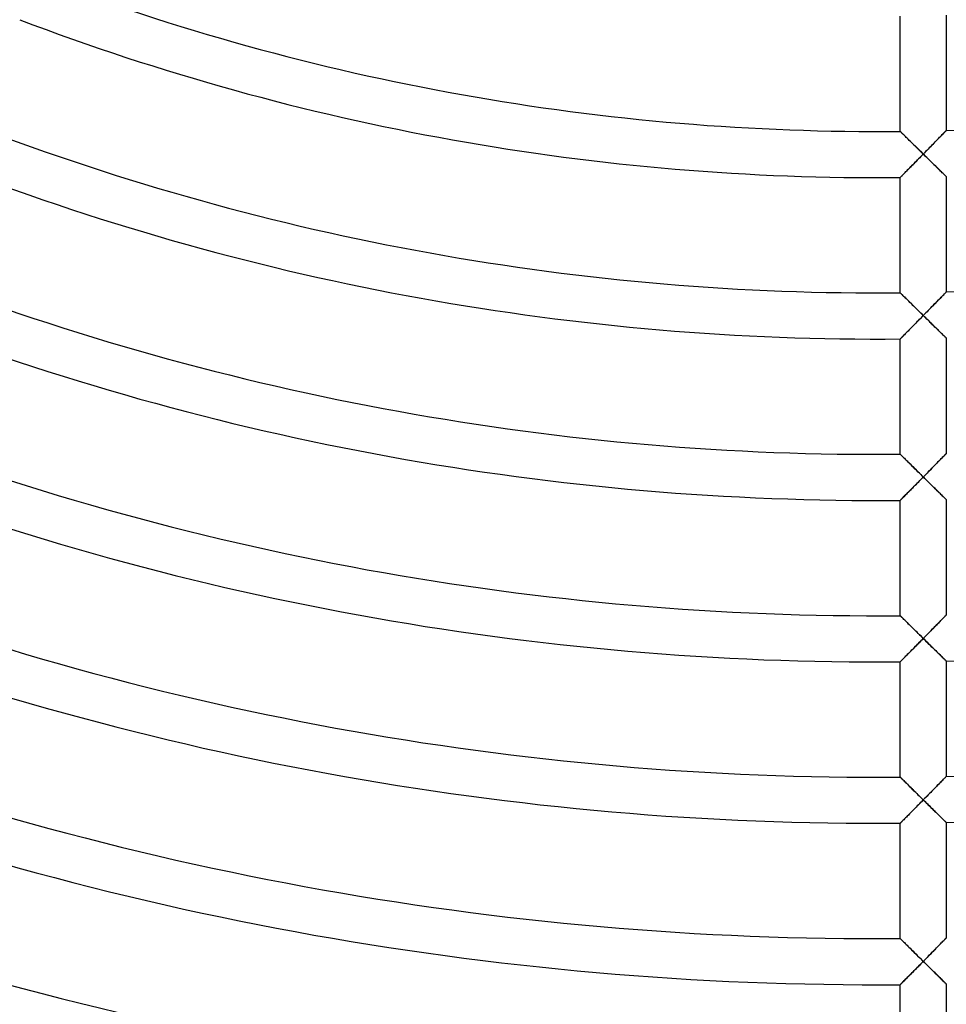
# Model space of a CAD drawing. Units: millimetres. Extents: x -436 to 436, y -436 to 436.
# Drawn here: x -74 to 6, y -281 to -195 of the extents above; entities that cross this region are included whole.
import ezdxf

# ---------------------------------------------------------------- set-up
doc = ezdxf.new("R2010")
doc.units = ezdxf.units.MM
doc.layers.add('HIDDEN', color=7, linetype='Continuous')
doc.layers.add('THICK', color=7, linetype='Continuous')

msp = doc.modelspace()

# ---------------------------------------------------------------- linework, layer by layer
at = {"layer": 'HIDDEN'}
for p, q in [((5.995, -204.918), (5.979, -204.934)), ((6, -204.912), (5.995, -204.918)), ((2.005, -204.995), (2, -204.99)), ((2.021, -205.011), (2.005, -204.995)), ((2.046, -205.036), (2.021, -205.011)), ((2.081, -205.07), (2.046, -205.036)), ((2.125, -205.114), (2.081, -205.07)), ((2.176, -205.165), (2.125, -205.114)), ((2.235, -205.223), (2.176, -205.165)), ((2.3, -205.287), (2.235, -205.223)), ((2.371, -205.357), (2.3, -205.287)), ((2.447, -205.432), (2.371, -205.357)), ((2.527, -205.511), (2.447, -205.432)), ((2.611, -205.595), (2.527, -205.511)), ((2.699, -205.681), (2.611, -205.595)), ((2.789, -205.77), (2.699, -205.681)), ((2.882, -205.862), (2.789, -205.77)), ((5.204, -205.73), (5.112, -205.825)), ((5.295, -205.637), (5.204, -205.73)), ((5.383, -205.547), (5.295, -205.637)), ((5.467, -205.46), (5.383, -205.547)), ((5.548, -205.377), (5.467, -205.46)), ((5.624, -205.299), (5.548, -205.377)), ((5.696, -205.225), (5.624, -205.299)), ((5.761, -205.158), (5.696, -205.225)), ((5.821, -205.097), (5.761, -205.158)), ((5.873, -205.043), (5.821, -205.097)), ((5.917, -204.997), (5.873, -205.043)), ((5.953, -204.961), (5.917, -204.997)), ((5.979, -204.934), (5.953, -204.961)), ((2.978, -205.956), (2.882, -205.862)), ((3.075, -206.052), (2.978, -205.956)), ((3.174, -206.15), (3.075, -206.052)), ((3.274, -206.248), (3.174, -206.15)), ((3.376, -206.348), (3.274, -206.248)), ((3.478, -206.449), (3.376, -206.348)), ((3.582, -206.551), (3.478, -206.449)), ((3.686, -206.653), (3.582, -206.551)), ((4.416, -206.537), (4.312, -206.643)), ((4.518, -206.432), (4.416, -206.537)), ((4.62, -206.328), (4.518, -206.432)), ((4.721, -206.225), (4.62, -206.328)), ((4.821, -206.123), (4.721, -206.225)), ((4.919, -206.022), (4.821, -206.123)), ((5.016, -205.922), (4.919, -206.022)), ((5.112, -205.825), (5.016, -205.922)), ((3.403, -207.569), (3.501, -207.469)), ((3.501, -207.469), (3.6, -207.368)), ((3.6, -207.368), (3.7, -207.267)), ((3.79, -206.756), (3.686, -206.653)), ((3.7, -207.267), (3.8, -207.165)), ((3.895, -206.858), (3.79, -206.756)), ((3.8, -207.165), (3.9, -207.063)), ((4, -206.961), (3.895, -206.858)), ((3.9, -207.063), (4, -206.961)), ((4.104, -206.855), (4, -206.961)), ((4, -206.961), (4.105, -207.064)), ((4.208, -206.749), (4.104, -206.855)), ((4.105, -207.064), (4.209, -207.167)), ((4.312, -206.643), (4.208, -206.749)), ((4.209, -207.167), (4.314, -207.269)), ((4.314, -207.269), (4.418, -207.371)), ((4.418, -207.371), (4.521, -207.472)), ((4.521, -207.472), (4.624, -207.572)), ((2.579, -208.405), (2.662, -208.321)), ((2.662, -208.321), (2.748, -208.234)), ((2.748, -208.234), (2.837, -208.144)), ((2.837, -208.144), (2.927, -208.052)), ((2.927, -208.052), (3.02, -207.958)), ((3.02, -207.958), (3.114, -207.863)), ((3.114, -207.863), (3.209, -207.766)), ((3.209, -207.766), (3.306, -207.668)), ((3.306, -207.668), (3.403, -207.569)), ((4.624, -207.572), (4.725, -207.671)), ((4.725, -207.671), (4.825, -207.769)), ((4.825, -207.769), (4.925, -207.866)), ((4.925, -207.866), (5.022, -207.961)), ((5.022, -207.961), (5.118, -208.055)), ((5.118, -208.055), (5.211, -208.145)), ((5.211, -208.145), (5.301, -208.234)), ((5.301, -208.234), (5.389, -208.319)), ((5.389, -208.319), (5.474, -208.402)), ((2, -208.99), (2.005, -208.985)), ((2.005, -208.985), (2.02, -208.971)), ((2.02, -208.971), (2.044, -208.947)), ((2.044, -208.947), (2.076, -208.913)), ((2.076, -208.913), (2.118, -208.872)), ((2.118, -208.872), (2.166, -208.822)), ((2.166, -208.822), (2.222, -208.766)), ((2.222, -208.766), (2.284, -208.704)), ((2.284, -208.704), (2.351, -208.636)), ((2.351, -208.636), (2.423, -208.563)), ((2.423, -208.563), (2.499, -208.486)), ((2.499, -208.486), (2.579, -208.405)), ((5.474, -208.402), (5.554, -208.48)), ((5.554, -208.48), (5.63, -208.554)), ((5.63, -208.554), (5.701, -208.623)), ((5.701, -208.623), (5.766, -208.686)), ((5.766, -208.686), (5.824, -208.743)), ((5.824, -208.743), (5.876, -208.793)), ((5.876, -208.793), (5.919, -208.835)), ((5.919, -208.835), (5.954, -208.869)), ((5.954, -208.869), (5.979, -208.894)), ((5.979, -208.894), (5.995, -208.909)), ((5.995, -208.909), (6, -208.914)), ((2.006, -218.997), (2, -218.991)), ((2.023, -219.013), (2.006, -218.997)), ((2.05, -219.041), (2.023, -219.013)), ((2.088, -219.078), (2.05, -219.041)), ((2.135, -219.125), (2.088, -219.078)), ((2.19, -219.179), (2.135, -219.125)), ((2.253, -219.242), (2.19, -219.179)), ((2.323, -219.311), (2.253, -219.242)), ((2.399, -219.386), (2.323, -219.311)), ((2.479, -219.465), (2.399, -219.386)), ((5.515, -219.415), (5.43, -219.503)), ((5.596, -219.332), (5.515, -219.415)), ((5.672, -219.254), (5.596, -219.332)), ((5.743, -219.182), (5.672, -219.254)), ((5.806, -219.117), (5.743, -219.182)), ((5.863, -219.059), (5.806, -219.117)), ((5.91, -219.01), (5.863, -219.059)), ((5.949, -218.971), (5.91, -219.01)), ((5.977, -218.942), (5.949, -218.971)), ((5.994, -218.924), (5.977, -218.942)), ((6, -218.918), (5.994, -218.924)), ((2.565, -219.55), (2.479, -219.465)), ((2.654, -219.638), (2.565, -219.55)), ((2.746, -219.729), (2.654, -219.638)), ((2.842, -219.824), (2.746, -219.729)), ((2.94, -219.921), (2.842, -219.824)), ((3.041, -220.02), (2.94, -219.921)), ((3.143, -220.121), (3.041, -220.02)), ((3.247, -220.223), (3.143, -220.121)), ((3.352, -220.326), (3.247, -220.223)), ((4.749, -220.199), (4.645, -220.307)), ((4.853, -220.094), (4.749, -220.199)), ((4.955, -219.99), (4.853, -220.094)), ((5.054, -219.888), (4.955, -219.99)), ((5.152, -219.787), (5.054, -219.888)), ((5.248, -219.689), (5.152, -219.787)), ((5.341, -219.594), (5.248, -219.689)), ((5.43, -219.503), (5.341, -219.594)), ((3.458, -220.431), (3.352, -220.326)), ((3.566, -220.537), (3.458, -220.431)), ((3.674, -220.643), (3.566, -220.537)), ((3.782, -220.75), (3.674, -220.643)), ((3.891, -220.857), (3.782, -220.75)), ((3.787, -221.181), (3.893, -221.072)), ((4, -220.964), (3.891, -220.857)), ((3.893, -221.072), (4, -220.964)), ((4.108, -220.854), (4, -220.964)), ((4, -220.964), (4.111, -221.072)), ((4.216, -220.743), (4.108, -220.854)), ((4.111, -221.072), (4.221, -221.181)), ((4.324, -220.634), (4.216, -220.743)), ((4.432, -220.524), (4.324, -220.634)), ((4.539, -220.415), (4.432, -220.524)), ((4.645, -220.307), (4.539, -220.415)), ((2.894, -222.087), (2.985, -221.995)), ((2.985, -221.995), (3.078, -221.901)), ((3.078, -221.901), (3.174, -221.804)), ((3.174, -221.804), (3.271, -221.704)), ((3.271, -221.704), (3.371, -221.603)), ((3.371, -221.603), (3.473, -221.5)), ((3.473, -221.5), (3.576, -221.395)), ((3.576, -221.395), (3.681, -221.289)), ((3.681, -221.289), (3.787, -221.181)), ((4.221, -221.181), (4.331, -221.289)), ((4.331, -221.289), (4.44, -221.395)), ((4.44, -221.395), (4.546, -221.5)), ((4.546, -221.5), (4.652, -221.603)), ((4.652, -221.603), (4.755, -221.704)), ((4.755, -221.704), (4.856, -221.803)), ((4.856, -221.803), (4.954, -221.899)), ((4.954, -221.899), (5.05, -221.993)), ((5.05, -221.993), (5.143, -222.084)), ((2.113, -222.877), (2.16, -222.829)), ((2.16, -222.829), (2.214, -222.775)), ((2.214, -222.775), (2.273, -222.715)), ((2.273, -222.715), (2.338, -222.65)), ((2.338, -222.65), (2.407, -222.58)), ((2.407, -222.58), (2.48, -222.506)), ((2.48, -222.506), (2.558, -222.428)), ((2.558, -222.428), (2.638, -222.346)), ((2.638, -222.346), (2.721, -222.262)), ((2.721, -222.262), (2.807, -222.176)), ((2.807, -222.176), (2.894, -222.087)), ((5.143, -222.084), (5.234, -222.172)), ((5.234, -222.172), (5.322, -222.258)), ((5.322, -222.258), (5.407, -222.342)), ((5.407, -222.342), (5.489, -222.422)), ((5.489, -222.422), (5.567, -222.498)), ((5.567, -222.498), (5.641, -222.569)), ((5.641, -222.569), (5.71, -222.636)), ((5.71, -222.636), (5.773, -222.698)), ((5.773, -222.698), (5.83, -222.753)), ((5.83, -222.753), (5.88, -222.802)), ((5.88, -222.802), (5.922, -222.843)), ((5.922, -222.843), (5.955, -222.876)), ((2, -222.991), (2.005, -222.986)), ((2.005, -222.986), (2.019, -222.972)), ((2.019, -222.972), (2.042, -222.949)), ((2.042, -222.949), (2.074, -222.917)), ((2.074, -222.917), (2.113, -222.877)), ((5.955, -222.876), (5.98, -222.9)), ((5.98, -222.9), (5.995, -222.914)), ((5.995, -222.914), (6, -222.919)), ((2.006, -232.997), (2, -232.991)), ((2.023, -233.014), (2.006, -232.997)), ((2.05, -233.041), (2.023, -233.014)), ((2.088, -233.079), (2.05, -233.041)), ((2.135, -233.125), (2.088, -233.079)), ((5.863, -233.064), (5.807, -233.121)), ((5.91, -233.015), (5.863, -233.064)), ((5.949, -232.975), (5.91, -233.015)), ((5.977, -232.946), (5.949, -232.975)), ((5.994, -232.929), (5.977, -232.946)), ((6, -232.923), (5.994, -232.929)), ((2.19, -233.18), (2.135, -233.125)), ((2.253, -233.243), (2.19, -233.18)), ((2.323, -233.312), (2.253, -233.243)), ((2.399, -233.386), (2.323, -233.312)), ((2.48, -233.466), (2.399, -233.386)), ((2.565, -233.551), (2.48, -233.466)), ((2.654, -233.639), (2.565, -233.551)), ((2.747, -233.731), (2.654, -233.639)), ((2.843, -233.825), (2.747, -233.731)), ((2.941, -233.922), (2.843, -233.825)), ((3.041, -234.022), (2.941, -233.922)), ((5.054, -233.891), (4.954, -233.994)), ((5.152, -233.791), (5.054, -233.891)), ((5.248, -233.693), (5.152, -233.791)), ((5.34, -233.599), (5.248, -233.693)), ((5.43, -233.507), (5.34, -233.599)), ((5.515, -233.42), (5.43, -233.507)), ((5.597, -233.336), (5.515, -233.42)), ((5.673, -233.258), (5.597, -233.336)), ((5.743, -233.186), (5.673, -233.258)), ((5.807, -233.121), (5.743, -233.186)), ((3.144, -234.123), (3.041, -234.022)), ((3.247, -234.225), (3.144, -234.123)), ((3.352, -234.329), (3.247, -234.225)), ((3.459, -234.433), (3.352, -234.329)), ((3.566, -234.539), (3.459, -234.433)), ((3.674, -234.645), (3.566, -234.539)), ((3.782, -234.752), (3.674, -234.645)), ((3.891, -234.859), (3.782, -234.752)), ((4.216, -234.746), (4.108, -234.856)), ((4.324, -234.636), (4.216, -234.746)), ((4.431, -234.527), (4.324, -234.636)), ((4.538, -234.418), (4.431, -234.527)), ((4.644, -234.31), (4.538, -234.418)), ((4.748, -234.203), (4.644, -234.31)), ((4.852, -234.098), (4.748, -234.203)), ((4.954, -233.994), (4.852, -234.098)), ((3.305, -235.672), (3.403, -235.573)), ((3.403, -235.573), (3.501, -235.473)), ((3.501, -235.473), (3.601, -235.372)), ((3.601, -235.372), (3.7, -235.271)), ((3.7, -235.271), (3.8, -235.169)), ((3.8, -235.169), (3.9, -235.068)), ((4, -234.966), (3.891, -234.859)), ((3.9, -235.068), (4, -234.966)), ((4.108, -234.856), (4, -234.966)), ((4, -234.966), (4.101, -235.065)), ((4.101, -235.065), (4.201, -235.164)), ((4.201, -235.164), (4.302, -235.262)), ((4.302, -235.262), (4.402, -235.361)), ((4.402, -235.361), (4.502, -235.458)), ((4.502, -235.458), (4.601, -235.556)), ((4.601, -235.556), (4.699, -235.652)), ((4.699, -235.652), (4.796, -235.747)), ((2.423, -236.564), (2.499, -236.488)), ((2.499, -236.488), (2.579, -236.407)), ((2.579, -236.407), (2.662, -236.323)), ((2.662, -236.323), (2.748, -236.236)), ((2.748, -236.236), (2.836, -236.147)), ((2.836, -236.147), (2.927, -236.055)), ((2.927, -236.055), (3.019, -235.962)), ((3.019, -235.962), (3.113, -235.867)), ((3.113, -235.867), (3.208, -235.77)), ((3.208, -235.77), (3.305, -235.672)), ((4.796, -235.747), (4.892, -235.841)), ((4.892, -235.841), (4.986, -235.933)), ((4.986, -235.933), (5.078, -236.024)), ((5.078, -236.024), (5.169, -236.112)), ((5.169, -236.112), (5.257, -236.199)), ((5.257, -236.199), (5.343, -236.283)), ((5.343, -236.283), (5.426, -236.364)), ((5.426, -236.364), (5.506, -236.442)), ((5.506, -236.442), (5.581, -236.516)), ((5.581, -236.516), (5.653, -236.585)), ((2, -236.992), (2.005, -236.987)), ((2.005, -236.987), (2.02, -236.972)), ((2.02, -236.972), (2.044, -236.947)), ((2.044, -236.947), (2.077, -236.914)), ((2.077, -236.914), (2.118, -236.872)), ((2.118, -236.872), (2.167, -236.823)), ((2.167, -236.823), (2.223, -236.767)), ((2.223, -236.767), (2.284, -236.705)), ((2.284, -236.705), (2.351, -236.637)), ((2.351, -236.637), (2.423, -236.564)), ((5.653, -236.585), (5.72, -236.65)), ((5.72, -236.65), (5.781, -236.71)), ((5.781, -236.71), (5.836, -236.764)), ((5.836, -236.764), (5.884, -236.811)), ((5.884, -236.811), (5.924, -236.85)), ((5.924, -236.85), (5.957, -236.882)), ((5.957, -236.882), (5.981, -236.905)), ((5.981, -236.905), (5.995, -236.919)), ((5.995, -236.919), (6, -236.924)), ((2.006, -246.998), (2, -246.992)), ((2.023, -247.014), (2.006, -246.998)), ((2.05, -247.042), (2.023, -247.014)), ((2.088, -247.079), (2.05, -247.042)), ((2.135, -247.125), (2.088, -247.079)), ((2.19, -247.18), (2.135, -247.125)), ((2.253, -247.242), (2.19, -247.18)), ((2.322, -247.311), (2.253, -247.242)), ((2.398, -247.386), (2.322, -247.311)), ((2.478, -247.466), (2.398, -247.386)), ((2.563, -247.55), (2.478, -247.466)), ((2.652, -247.638), (2.563, -247.55)), ((5.323, -247.62), (5.235, -247.71)), ((5.407, -247.534), (5.323, -247.62)), ((5.489, -247.45), (5.407, -247.534)), ((5.566, -247.371), (5.489, -247.45)), ((5.64, -247.296), (5.566, -247.371)), ((5.708, -247.226), (5.64, -247.296)), ((5.772, -247.161), (5.708, -247.226)), ((5.828, -247.103), (5.772, -247.161)), ((5.878, -247.052), (5.828, -247.103)), ((5.921, -247.008), (5.878, -247.052)), ((5.955, -246.973), (5.921, -247.008)), ((5.98, -246.948), (5.955, -246.973)), ((5.995, -246.932), (5.98, -246.948)), ((6, -246.927), (5.995, -246.932)), ((2.745, -247.73), (2.652, -247.638)), ((2.841, -247.824), (2.745, -247.73)), ((2.938, -247.921), (2.841, -247.824)), ((3.039, -248.02), (2.938, -247.921)), ((3.141, -248.121), (3.039, -248.02)), ((3.245, -248.224), (3.141, -248.121)), ((3.351, -248.328), (3.245, -248.224)), ((3.458, -248.434), (3.351, -248.328)), ((3.565, -248.54), (3.458, -248.434)), ((4.548, -248.41), (4.441, -248.519)), ((4.654, -248.303), (4.548, -248.41)), ((4.757, -248.197), (4.654, -248.303)), ((4.858, -248.094), (4.757, -248.197)), ((4.957, -247.994), (4.858, -248.094)), ((5.053, -247.896), (4.957, -247.994)), ((5.145, -247.801), (5.053, -247.896)), ((5.235, -247.71), (5.145, -247.801)), ((3.674, -248.646), (3.565, -248.54)), ((3.601, -249.373), (3.7, -249.272)), ((3.782, -248.753), (3.674, -248.646)), ((3.7, -249.272), (3.8, -249.171)), ((3.891, -248.861), (3.782, -248.753)), ((3.8, -249.171), (3.9, -249.07)), ((4, -248.968), (3.891, -248.861)), ((3.9, -249.07), (4, -248.968)), ((4.111, -248.855), (4, -248.968)), ((4, -248.968), (4.101, -249.067)), ((4.101, -249.067), (4.201, -249.166)), ((4.222, -248.742), (4.111, -248.855)), ((4.201, -249.166), (4.301, -249.264)), ((4.332, -248.63), (4.222, -248.742)), ((4.301, -249.264), (4.402, -249.363)), ((4.441, -248.519), (4.332, -248.63)), ((2.748, -250.237), (2.837, -250.147)), ((2.837, -250.147), (2.927, -250.056)), ((2.927, -250.056), (3.02, -249.962)), ((3.02, -249.962), (3.113, -249.867)), ((3.113, -249.867), (3.209, -249.771)), ((3.209, -249.771), (3.305, -249.673)), ((3.305, -249.673), (3.403, -249.574)), ((3.403, -249.574), (3.502, -249.474)), ((3.502, -249.474), (3.601, -249.373)), ((4.402, -249.363), (4.501, -249.461)), ((4.501, -249.461), (4.6, -249.558)), ((4.6, -249.558), (4.698, -249.654)), ((4.698, -249.654), (4.795, -249.749)), ((4.795, -249.749), (4.891, -249.843)), ((4.891, -249.843), (4.985, -249.935)), ((4.985, -249.935), (5.078, -250.026)), ((5.078, -250.026), (5.168, -250.115)), ((5.168, -250.115), (5.257, -250.202)), ((2, -250.992), (2.005, -250.987)), ((2.005, -250.987), (2.02, -250.972)), ((2.02, -250.972), (2.044, -250.948)), ((2.044, -250.948), (2.077, -250.915)), ((2.077, -250.915), (2.118, -250.873)), ((2.118, -250.873), (2.167, -250.824)), ((2.167, -250.824), (2.222, -250.768)), ((2.222, -250.768), (2.284, -250.705)), ((2.284, -250.705), (2.351, -250.638)), ((2.351, -250.638), (2.423, -250.565)), ((2.423, -250.565), (2.499, -250.488)), ((2.499, -250.488), (2.579, -250.408)), ((2.579, -250.408), (2.662, -250.324)), ((2.662, -250.324), (2.748, -250.237)), ((5.257, -250.202), (5.343, -250.286)), ((5.343, -250.286), (5.426, -250.367)), ((5.426, -250.367), (5.505, -250.445)), ((5.505, -250.445), (5.581, -250.519)), ((5.581, -250.519), (5.653, -250.589)), ((5.653, -250.589), (5.719, -250.654)), ((5.719, -250.654), (5.781, -250.714)), ((5.781, -250.714), (5.836, -250.768)), ((5.836, -250.768), (5.884, -250.815)), ((5.884, -250.815), (5.924, -250.854)), ((5.924, -250.854), (5.957, -250.886)), ((5.957, -250.886), (5.981, -250.909)), ((5.981, -250.909), (5.995, -250.924)), ((5.995, -250.924), (6, -250.928)), ((2.004, -260.997), (2, -260.992)), ((2.018, -261.01), (2.004, -260.997)), ((2.04, -261.032), (2.018, -261.01)), ((2.069, -261.061), (2.04, -261.032)), ((2.107, -261.098), (2.069, -261.061)), ((2.151, -261.143), (2.107, -261.098)), ((2.203, -261.194), (2.151, -261.143)), ((2.262, -261.252), (2.203, -261.194)), ((2.328, -261.318), (2.262, -261.252)), ((5.668, -261.271), (5.594, -261.346)), ((5.735, -261.202), (5.668, -261.271)), ((5.795, -261.141), (5.735, -261.202)), ((5.847, -261.087), (5.795, -261.141)), ((5.892, -261.041), (5.847, -261.087)), ((5.93, -261.003), (5.892, -261.041)), ((5.96, -260.972), (5.93, -261.003)), ((5.982, -260.949), (5.96, -260.972)), ((5.996, -260.936), (5.982, -260.949)), ((6, -260.931), (5.996, -260.936)), ((2.401, -261.39), (2.328, -261.318)), ((2.48, -261.468), (2.401, -261.39)), ((2.565, -261.552), (2.48, -261.468)), ((2.654, -261.641), (2.565, -261.552)), ((2.747, -261.732), (2.654, -261.641)), ((2.843, -261.827), (2.747, -261.732)), ((2.941, -261.924), (2.843, -261.827)), ((3.041, -262.023), (2.941, -261.924)), ((3.143, -262.124), (3.041, -262.023)), ((3.247, -262.227), (3.143, -262.124)), ((4.852, -262.103), (4.748, -262.209)), ((4.954, -262), (4.852, -262.103)), ((5.053, -261.898), (4.954, -262)), ((5.151, -261.798), (5.053, -261.898)), ((5.246, -261.701), (5.151, -261.798)), ((5.339, -261.607), (5.246, -261.701)), ((5.428, -261.515), (5.339, -261.607)), ((5.514, -261.428), (5.428, -261.515)), ((5.594, -261.346), (5.514, -261.428)), ((3.352, -262.331), (3.247, -262.227)), ((3.459, -262.436), (3.352, -262.331)), ((3.566, -262.542), (3.459, -262.436)), ((3.674, -262.648), (3.566, -262.542)), ((3.782, -262.755), (3.674, -262.648)), ((3.891, -262.862), (3.782, -262.755)), ((4, -262.97), (3.891, -262.862)), ((3.9, -263.071), (4, -262.97)), ((4.108, -262.86), (4, -262.97)), ((4, -262.97), (4.101, -263.069)), ((4.216, -262.75), (4.108, -262.86)), ((4.324, -262.641), (4.216, -262.75)), ((4.431, -262.532), (4.324, -262.641)), ((4.538, -262.423), (4.431, -262.532)), ((4.644, -262.315), (4.538, -262.423)), ((4.748, -262.209), (4.644, -262.315)), ((3.114, -263.868), (3.209, -263.771)), ((3.209, -263.771), (3.306, -263.674)), ((3.306, -263.674), (3.403, -263.575)), ((3.403, -263.575), (3.502, -263.475)), ((3.502, -263.475), (3.601, -263.375)), ((3.601, -263.375), (3.7, -263.274)), ((3.7, -263.274), (3.8, -263.173)), ((3.8, -263.173), (3.9, -263.071)), ((4.101, -263.069), (4.201, -263.168)), ((4.201, -263.168), (4.301, -263.266)), ((4.301, -263.266), (4.402, -263.365)), ((4.402, -263.365), (4.501, -263.463)), ((4.501, -263.463), (4.6, -263.56)), ((4.6, -263.56), (4.698, -263.656)), ((4.698, -263.656), (4.795, -263.751)), ((4.795, -263.751), (4.89, -263.845)), ((4.89, -263.845), (4.985, -263.938)), ((2.284, -264.706), (2.351, -264.638)), ((2.351, -264.638), (2.423, -264.566)), ((2.423, -264.566), (2.499, -264.489)), ((2.499, -264.489), (2.579, -264.408)), ((2.579, -264.408), (2.662, -264.325)), ((2.662, -264.325), (2.748, -264.238)), ((2.748, -264.238), (2.836, -264.148)), ((2.836, -264.148), (2.927, -264.057)), ((2.927, -264.057), (3.02, -263.963)), ((3.02, -263.963), (3.114, -263.868)), ((4.985, -263.938), (5.078, -264.029)), ((5.078, -264.029), (5.169, -264.118)), ((5.169, -264.118), (5.257, -264.205)), ((5.257, -264.205), (5.343, -264.289)), ((5.343, -264.289), (5.426, -264.37)), ((5.426, -264.37), (5.505, -264.448)), ((5.505, -264.448), (5.581, -264.522)), ((5.581, -264.522), (5.653, -264.592)), ((5.653, -264.592), (5.72, -264.658)), ((5.72, -264.658), (5.781, -264.718)), ((2, -264.992), (2.005, -264.987)), ((2.005, -264.987), (2.02, -264.973)), ((2.02, -264.973), (2.044, -264.948)), ((2.044, -264.948), (2.077, -264.915)), ((2.077, -264.915), (2.118, -264.874)), ((2.118, -264.874), (2.167, -264.824)), ((2.167, -264.824), (2.222, -264.768)), ((2.222, -264.768), (2.284, -264.706)), ((5.781, -264.718), (5.836, -264.771)), ((5.836, -264.771), (5.884, -264.818)), ((5.884, -264.818), (5.924, -264.858)), ((5.924, -264.858), (5.957, -264.89)), ((5.957, -264.89), (5.981, -264.913)), ((5.981, -264.913), (5.995, -264.927)), ((5.995, -264.927), (6, -264.932)), ((5.994, -274.94), (5.977, -274.958)), ((6, -274.935), (5.994, -274.94)), ((2.006, -274.998), (2, -274.993)), ((2.023, -275.015), (2.006, -274.998)), ((2.05, -275.043), (2.023, -275.015)), ((2.088, -275.08), (2.05, -275.043)), ((2.135, -275.126), (2.088, -275.08)), ((2.19, -275.182), (2.135, -275.126)), ((2.253, -275.244), (2.19, -275.182)), ((2.323, -275.313), (2.253, -275.244)), ((2.399, -275.388), (2.323, -275.313)), ((2.479, -275.468), (2.399, -275.388)), ((2.565, -275.553), (2.479, -275.468)), ((2.654, -275.641), (2.565, -275.553)), ((2.746, -275.733), (2.654, -275.641)), ((2.842, -275.828), (2.746, -275.733)), ((5.154, -275.798), (5.056, -275.898)), ((5.249, -275.701), (5.154, -275.798)), ((5.342, -275.606), (5.249, -275.701)), ((5.431, -275.515), (5.342, -275.606)), ((5.517, -275.428), (5.431, -275.515)), ((5.598, -275.346), (5.517, -275.428)), ((5.674, -275.268), (5.598, -275.346)), ((5.744, -275.196), (5.674, -275.268)), ((5.807, -275.132), (5.744, -275.196)), ((5.863, -275.074), (5.807, -275.132)), ((5.911, -275.026), (5.863, -275.074)), ((5.949, -274.987), (5.911, -275.026)), ((5.977, -274.958), (5.949, -274.987)), ((2.94, -275.925), (2.842, -275.828)), ((3.041, -276.024), (2.94, -275.925)), ((3.143, -276.125), (3.041, -276.024)), ((3.247, -276.228), (3.143, -276.125)), ((3.352, -276.332), (3.247, -276.228)), ((3.459, -276.437), (3.352, -276.332)), ((3.566, -276.543), (3.459, -276.437)), ((3.674, -276.65), (3.566, -276.543)), ((3.782, -276.757), (3.674, -276.65)), ((4.324, -276.642), (4.216, -276.751)), ((4.432, -276.533), (4.324, -276.642)), ((4.539, -276.424), (4.432, -276.533)), ((4.645, -276.316), (4.539, -276.424)), ((4.75, -276.209), (4.645, -276.316)), ((4.854, -276.103), (4.75, -276.209)), ((4.956, -276), (4.854, -276.103)), ((5.056, -275.898), (4.956, -276)), ((3.403, -277.576), (3.502, -277.476)), ((3.502, -277.476), (3.601, -277.376)), ((3.601, -277.376), (3.7, -277.275)), ((3.7, -277.275), (3.8, -277.174)), ((3.891, -276.864), (3.782, -276.757)), ((3.8, -277.174), (3.9, -277.073)), ((4, -276.971), (3.891, -276.864)), ((3.9, -277.073), (4, -276.971)), ((4.108, -276.861), (4, -276.971)), ((4, -276.971), (4.101, -277.07)), ((4.101, -277.07), (4.201, -277.169)), ((4.216, -276.751), (4.108, -276.861)), ((4.201, -277.169), (4.301, -277.268)), ((4.301, -277.268), (4.401, -277.366)), ((4.401, -277.366), (4.501, -277.464)), ((4.501, -277.464), (4.6, -277.562)), ((2.579, -278.409), (2.662, -278.325)), ((2.662, -278.325), (2.748, -278.238)), ((2.748, -278.238), (2.837, -278.149)), ((2.837, -278.149), (2.927, -278.057)), ((2.927, -278.057), (3.02, -277.964)), ((3.02, -277.964), (3.114, -277.869)), ((3.114, -277.869), (3.209, -277.772)), ((3.209, -277.772), (3.306, -277.675)), ((3.306, -277.675), (3.403, -277.576)), ((4.6, -277.562), (4.698, -277.658)), ((4.698, -277.658), (4.795, -277.753)), ((4.795, -277.753), (4.89, -277.847)), ((4.89, -277.847), (4.985, -277.94)), ((4.985, -277.94), (5.077, -278.031)), ((5.077, -278.031), (5.168, -278.12)), ((5.168, -278.12), (5.257, -278.207)), ((5.257, -278.207), (5.342, -278.291)), ((5.342, -278.291), (5.425, -278.373)), ((2, -278.993), (2.005, -278.988)), ((2.005, -278.988), (2.02, -278.973)), ((2.02, -278.973), (2.044, -278.949)), ((2.044, -278.949), (2.077, -278.915)), ((2.077, -278.915), (2.118, -278.874)), ((2.118, -278.874), (2.167, -278.825)), ((2.167, -278.825), (2.222, -278.769)), ((2.222, -278.769), (2.284, -278.707)), ((2.284, -278.707), (2.351, -278.639)), ((2.351, -278.639), (2.423, -278.566)), ((2.423, -278.566), (2.499, -278.49)), ((2.499, -278.49), (2.579, -278.409)), ((5.425, -278.373), (5.505, -278.451)), ((5.505, -278.451), (5.581, -278.525)), ((5.581, -278.525), (5.653, -278.595)), ((5.653, -278.595), (5.719, -278.661)), ((5.719, -278.661), (5.781, -278.721)), ((5.781, -278.721), (5.836, -278.775)), ((5.836, -278.775), (5.884, -278.822)), ((5.884, -278.822), (5.924, -278.861)), ((5.924, -278.861), (5.957, -278.893)), ((5.957, -278.893), (5.981, -278.917)), ((5.981, -278.917), (5.995, -278.931)), ((5.995, -278.931), (6, -278.935))]:
    msp.add_line(p, q, dxfattribs=at)
at = {"layer": 'THICK'}
for p, q in [((2, -204.99), (2, -194.99)), ((6, -194.908), (6, -204.912)), ((5.981, -204.932), (5.995, -204.917)), ((5.995, -204.917), (6, -204.912)), ((2, -204.99), (2.005, -204.995)), ((2.005, -204.995), (2.019, -205.009)), ((2.019, -205.009), (2.043, -205.032)), ((2.043, -205.032), (2.075, -205.064)), ((2.075, -205.064), (2.115, -205.105)), ((2.115, -205.105), (2.163, -205.152)), ((2.163, -205.152), (2.218, -205.206)), ((2.218, -205.206), (2.279, -205.266)), ((2.279, -205.266), (2.345, -205.332)), ((2.345, -205.332), (2.417, -205.403)), ((2.417, -205.403), (2.494, -205.479)), ((2.494, -205.479), (2.577, -205.561)), ((2.577, -205.561), (2.665, -205.647)), ((2.665, -205.647), (2.757, -205.739)), ((2.757, -205.739), (2.855, -205.835)), ((5.142, -205.794), (5.239, -205.694)), ((5.239, -205.694), (5.332, -205.599)), ((5.332, -205.599), (5.42, -205.508)), ((5.42, -205.508), (5.503, -205.423)), ((5.503, -205.423), (5.581, -205.343)), ((5.581, -205.343), (5.652, -205.27)), ((5.652, -205.27), (5.719, -205.201)), ((5.719, -205.201), (5.78, -205.139)), ((5.78, -205.139), (5.835, -205.082)), ((5.835, -205.082), (5.883, -205.032)), ((5.883, -205.032), (5.924, -204.99)), ((5.924, -204.99), (5.957, -204.957)), ((5.957, -204.957), (5.981, -204.932)), ((2.855, -205.835), (2.957, -205.936)), ((2.957, -205.936), (3.064, -206.041)), ((3.064, -206.041), (3.173, -206.149)), ((3.173, -206.149), (3.285, -206.259)), ((3.285, -206.259), (3.4, -206.372)), ((3.4, -206.372), (3.517, -206.487)), ((3.517, -206.487), (3.636, -206.604)), ((3.636, -206.604), (3.756, -206.722)), ((4.243, -206.713), (4.363, -206.591)), ((4.363, -206.591), (4.481, -206.47)), ((4.481, -206.47), (4.598, -206.351)), ((4.598, -206.351), (4.712, -206.234)), ((4.712, -206.234), (4.824, -206.119)), ((4.824, -206.119), (4.933, -206.008)), ((4.933, -206.008), (5.039, -205.899)), ((5.039, -205.899), (5.142, -205.794)), ((3.482, -207.488), (3.381, -207.592)), ((3.585, -207.384), (3.482, -207.488)), ((3.688, -207.279), (3.585, -207.384)), ((3.792, -207.173), (3.688, -207.279)), ((3.756, -206.722), (3.878, -206.841)), ((3.896, -207.067), (3.792, -207.173)), ((3.878, -206.841), (4, -206.961)), ((4, -206.961), (3.896, -207.067)), ((4, -206.961), (4.122, -206.837)), ((4.101, -207.06), (4, -206.961)), ((4.202, -207.159), (4.101, -207.06)), ((4.122, -206.837), (4.243, -206.713)), ((4.302, -207.257), (4.202, -207.159)), ((4.402, -207.356), (4.302, -207.257)), ((4.502, -207.453), (4.402, -207.356)), ((4.601, -207.55), (4.502, -207.453)), ((2.705, -208.277), (2.617, -208.366)), ((2.796, -208.186), (2.705, -208.277)), ((2.889, -208.091), (2.796, -208.186)), ((2.984, -207.995), (2.889, -208.091)), ((3.081, -207.896), (2.984, -207.995)), ((3.18, -207.796), (3.081, -207.896)), ((3.28, -207.694), (3.18, -207.796)), ((3.381, -207.592), (3.28, -207.694)), ((4.699, -207.646), (4.601, -207.55)), ((4.796, -207.74), (4.699, -207.646)), ((4.892, -207.834), (4.796, -207.74)), ((4.986, -207.926), (4.892, -207.834)), ((5.079, -208.017), (4.986, -207.926)), ((5.17, -208.105), (5.079, -208.017)), ((5.258, -208.192), (5.17, -208.105)), ((5.344, -208.275), (5.258, -208.192)), ((5.427, -208.356), (5.344, -208.275)), ((2.005, -208.985), (2, -208.99)), ((2, -218.991), (2, -208.99)), ((2.021, -208.969), (2.005, -208.985)), ((2.047, -208.943), (2.021, -208.969)), ((2.082, -208.907), (2.047, -208.943)), ((2.127, -208.863), (2.082, -208.907)), ((2.179, -208.81), (2.127, -208.863)), ((2.238, -208.75), (2.179, -208.81)), ((2.304, -208.683), (2.238, -208.75)), ((2.375, -208.611), (2.304, -208.683)), ((2.452, -208.534), (2.375, -208.611)), ((2.533, -208.452), (2.452, -208.534)), ((2.617, -208.366), (2.533, -208.452)), ((5.507, -208.434), (5.427, -208.356)), ((5.583, -208.508), (5.507, -208.434)), ((5.654, -208.577), (5.583, -208.508)), ((5.721, -208.642), (5.654, -208.577)), ((5.782, -208.702), (5.721, -208.642)), ((5.836, -208.755), (5.782, -208.702)), ((5.884, -208.802), (5.836, -208.755)), ((5.925, -208.841), (5.884, -208.802)), ((5.957, -208.872), (5.925, -208.841)), ((5.981, -208.895), (5.957, -208.872)), ((5.995, -208.909), (5.981, -208.895)), ((6, -208.914), (5.995, -208.909)), ((6, -208.914), (6, -218.918)), ((2, -218.991), (2.005, -218.996)), ((2.005, -218.996), (2.02, -219.011)), ((2.02, -219.011), (2.045, -219.035)), ((2.045, -219.035), (2.078, -219.068)), ((2.078, -219.068), (2.12, -219.11)), ((2.12, -219.11), (2.17, -219.159)), ((2.17, -219.159), (2.227, -219.215)), ((2.227, -219.215), (2.289, -219.277)), ((2.289, -219.277), (2.358, -219.345)), ((2.358, -219.345), (2.431, -219.418)), ((2.431, -219.418), (2.509, -219.495)), ((5.405, -219.529), (5.486, -219.445)), ((5.486, -219.445), (5.564, -219.365)), ((5.564, -219.365), (5.638, -219.29)), ((5.638, -219.29), (5.707, -219.219)), ((5.707, -219.219), (5.77, -219.154)), ((5.77, -219.154), (5.827, -219.095)), ((5.827, -219.095), (5.878, -219.044)), ((5.878, -219.044), (5.92, -219)), ((5.92, -219), (5.955, -218.965)), ((5.955, -218.965), (5.98, -218.939)), ((5.98, -218.939), (5.995, -218.923)), ((5.995, -218.923), (6, -218.918)), ((2.509, -219.495), (2.591, -219.575)), ((2.591, -219.575), (2.676, -219.66)), ((2.676, -219.66), (2.764, -219.746)), ((2.764, -219.746), (2.854, -219.836)), ((2.854, -219.836), (2.947, -219.927)), ((2.947, -219.927), (3.043, -220.022)), ((3.043, -220.022), (3.142, -220.119)), ((3.142, -220.119), (3.243, -220.219)), ((3.243, -220.219), (3.346, -220.321)), ((4.651, -220.3), (4.754, -220.194)), ((4.754, -220.194), (4.855, -220.091)), ((4.855, -220.091), (4.953, -219.991)), ((4.953, -219.991), (5.049, -219.893)), ((5.049, -219.893), (5.142, -219.798)), ((5.142, -219.798), (5.232, -219.706)), ((5.232, -219.706), (5.32, -219.616)), ((5.32, -219.616), (5.405, -219.529)), ((3.346, -220.321), (3.452, -220.425)), ((3.452, -220.425), (3.559, -220.53)), ((3.559, -220.53), (3.668, -220.637)), ((3.668, -220.637), (3.778, -220.745)), ((3.778, -220.745), (3.889, -220.855)), ((3.889, -221.077), (3.779, -221.189)), ((3.889, -220.855), (4, -220.964)), ((4, -220.964), (3.889, -221.077)), ((4, -220.964), (4.111, -220.851)), ((4.107, -221.068), (4, -220.964)), ((4.213, -221.173), (4.107, -221.068)), ((4.111, -220.851), (4.221, -220.738)), ((4.221, -220.738), (4.331, -220.626)), ((4.331, -220.626), (4.439, -220.516)), ((4.439, -220.516), (4.546, -220.407)), ((4.546, -220.407), (4.651, -220.3)), ((3.045, -221.934), (2.95, -222.031)), ((3.144, -221.834), (3.045, -221.934)), ((3.245, -221.731), (3.144, -221.834)), ((3.348, -221.627), (3.245, -221.731)), ((3.453, -221.52), (3.348, -221.627)), ((3.56, -221.411), (3.453, -221.52)), ((3.669, -221.301), (3.56, -221.411)), ((3.779, -221.189), (3.669, -221.301)), ((4.319, -221.277), (4.213, -221.173)), ((4.424, -221.379), (4.319, -221.277)), ((4.527, -221.481), (4.424, -221.379)), ((4.628, -221.58), (4.527, -221.481)), ((4.728, -221.678), (4.628, -221.58)), ((4.826, -221.774), (4.728, -221.678)), ((4.922, -221.867), (4.826, -221.774)), ((5.015, -221.958), (4.922, -221.867)), ((5.106, -222.047), (5.015, -221.958)), ((2.172, -222.817), (2.122, -222.868)), ((2.229, -222.76), (2.172, -222.817)), ((2.292, -222.696), (2.229, -222.76)), ((2.361, -222.626), (2.292, -222.696)), ((2.435, -222.552), (2.361, -222.626)), ((2.513, -222.473), (2.435, -222.552)), ((2.594, -222.391), (2.513, -222.473)), ((2.679, -222.305), (2.594, -222.391)), ((2.767, -222.216), (2.679, -222.305)), ((2.857, -222.125), (2.767, -222.216)), ((2.95, -222.031), (2.857, -222.125)), ((5.194, -222.133), (5.106, -222.047)), ((5.28, -222.217), (5.194, -222.133)), ((5.364, -222.299), (5.28, -222.217)), ((5.444, -222.378), (5.364, -222.299)), ((5.522, -222.453), (5.444, -222.378)), ((5.595, -222.525), (5.522, -222.453)), ((5.664, -222.592), (5.595, -222.525)), ((5.729, -222.655), (5.664, -222.592)), ((5.788, -222.713), (5.729, -222.655)), ((5.841, -222.765), (5.788, -222.713)), ((5.888, -222.81), (5.841, -222.765)), ((5.927, -222.848), (5.888, -222.81)), ((5.959, -222.879), (5.927, -222.848)), ((2.005, -222.986), (2, -222.991)), ((2, -232.991), (2, -222.991)), ((2.02, -222.971), (2.005, -222.986)), ((2.045, -222.945), (2.02, -222.971)), ((2.079, -222.911), (2.045, -222.945)), ((2.122, -222.868), (2.079, -222.911)), ((5.981, -222.901), (5.959, -222.879)), ((5.995, -222.915), (5.981, -222.901)), ((6, -222.919), (5.995, -222.915)), ((6, -222.919), (6, -232.923)), ((2, -232.991), (2.005, -232.996)), ((2.005, -232.996), (2.02, -233.011)), ((2.02, -233.011), (2.045, -233.036)), ((2.045, -233.036), (2.078, -233.069)), ((2.078, -233.069), (2.12, -233.111)), ((5.771, -233.158), (5.828, -233.099)), ((5.828, -233.099), (5.878, -233.048)), ((5.878, -233.048), (5.92, -233.004)), ((5.92, -233.004), (5.955, -232.969)), ((5.955, -232.969), (5.98, -232.944)), ((5.98, -232.944), (5.995, -232.928)), ((5.995, -232.928), (6, -232.923)), ((2.12, -233.111), (2.17, -233.16)), ((2.17, -233.16), (2.226, -233.216)), ((2.226, -233.216), (2.289, -233.278)), ((2.289, -233.278), (2.358, -233.346)), ((2.358, -233.346), (2.431, -233.418)), ((2.431, -233.418), (2.509, -233.495)), ((2.509, -233.495), (2.59, -233.576)), ((2.59, -233.576), (2.675, -233.66)), ((2.675, -233.66), (2.763, -233.747)), ((2.763, -233.747), (2.854, -233.836)), ((2.854, -233.836), (2.946, -233.928)), ((2.946, -233.928), (3.042, -234.023)), ((4.954, -233.993), (5.05, -233.896)), ((5.05, -233.896), (5.143, -233.801)), ((5.143, -233.801), (5.233, -233.709)), ((5.233, -233.709), (5.32, -233.619)), ((5.32, -233.619), (5.405, -233.532)), ((5.405, -233.532), (5.487, -233.448)), ((5.487, -233.448), (5.565, -233.369)), ((5.565, -233.369), (5.639, -233.293)), ((5.639, -233.293), (5.707, -233.223)), ((5.707, -233.223), (5.771, -233.158)), ((3.042, -234.023), (3.141, -234.12)), ((3.141, -234.12), (3.242, -234.22)), ((3.242, -234.22), (3.346, -234.322)), ((3.346, -234.322), (3.451, -234.426)), ((3.451, -234.426), (3.559, -234.532)), ((3.559, -234.532), (3.667, -234.639)), ((3.667, -234.639), (3.778, -234.747)), ((3.778, -234.747), (3.889, -234.857)), ((4.111, -234.853), (4.221, -234.741)), ((4.221, -234.741), (4.331, -234.629)), ((4.331, -234.629), (4.44, -234.518)), ((4.44, -234.518), (4.547, -234.409)), ((4.547, -234.409), (4.652, -234.302)), ((4.652, -234.302), (4.755, -234.197)), ((4.755, -234.197), (4.856, -234.094)), ((4.856, -234.094), (4.954, -233.993)), ((3.38, -235.596), (3.279, -235.698)), ((3.482, -235.492), (3.38, -235.596)), ((3.585, -235.387), (3.482, -235.492)), ((3.689, -235.282), (3.585, -235.387)), ((3.792, -235.177), (3.689, -235.282)), ((3.896, -235.072), (3.792, -235.177)), ((3.889, -234.857), (4, -234.966)), ((4, -234.966), (3.896, -235.072)), ((4, -234.966), (4.111, -234.853)), ((4.105, -235.069), (4, -234.966)), ((4.209, -235.171), (4.105, -235.069)), ((4.313, -235.274), (4.209, -235.171)), ((4.417, -235.376), (4.313, -235.274)), ((4.521, -235.477), (4.417, -235.376)), ((4.623, -235.578), (4.521, -235.477)), ((4.725, -235.678), (4.623, -235.578)), ((2.533, -236.454), (2.452, -236.535)), ((2.617, -236.369), (2.533, -236.454)), ((2.705, -236.28), (2.617, -236.369)), ((2.795, -236.188), (2.705, -236.28)), ((2.888, -236.094), (2.795, -236.188)), ((2.983, -235.998), (2.888, -236.094)), ((3.08, -235.9), (2.983, -235.998)), ((3.179, -235.8), (3.08, -235.9)), ((3.279, -235.698), (3.179, -235.8)), ((4.826, -235.776), (4.725, -235.678)), ((4.924, -235.873), (4.826, -235.776)), ((5.022, -235.968), (4.924, -235.873)), ((5.117, -236.061), (5.022, -235.968)), ((5.21, -236.153), (5.117, -236.061)), ((5.301, -236.241), (5.21, -236.153)), ((5.388, -236.327), (5.301, -236.241)), ((5.473, -236.409), (5.388, -236.327)), ((5.553, -236.488), (5.473, -236.409)), ((5.629, -236.562), (5.553, -236.488)), ((2.005, -236.986), (2, -236.992)), ((2, -246.992), (2, -236.992)), ((2.021, -236.97), (2.005, -236.986)), ((2.047, -236.944), (2.021, -236.97)), ((2.083, -236.908), (2.047, -236.944)), ((2.127, -236.864), (2.083, -236.908)), ((2.179, -236.811), (2.127, -236.864)), ((2.239, -236.751), (2.179, -236.811)), ((2.304, -236.684), (2.239, -236.751)), ((2.376, -236.612), (2.304, -236.684)), ((2.452, -236.535), (2.376, -236.612)), ((5.7, -236.631), (5.629, -236.562)), ((5.765, -236.695), (5.7, -236.631)), ((5.824, -236.752), (5.765, -236.695)), ((5.875, -236.802), (5.824, -236.752)), ((5.919, -236.845), (5.875, -236.802)), ((5.954, -236.879), (5.919, -236.845)), ((5.979, -236.904), (5.954, -236.879)), ((5.995, -236.919), (5.979, -236.904)), ((6, -236.924), (5.995, -236.919)), ((6, -236.924), (6, -246.927)), ((2, -246.992), (2.005, -246.997)), ((2.005, -246.997), (2.02, -247.012)), ((2.02, -247.012), (2.045, -247.036)), ((2.045, -247.036), (2.078, -247.069)), ((2.078, -247.069), (2.12, -247.111)), ((2.12, -247.111), (2.17, -247.16)), ((2.17, -247.16), (2.226, -247.216)), ((2.226, -247.216), (2.289, -247.278)), ((2.289, -247.278), (2.357, -247.346)), ((2.357, -247.346), (2.431, -247.419)), ((2.431, -247.419), (2.508, -247.496)), ((2.508, -247.496), (2.59, -247.576)), ((2.59, -247.576), (2.675, -247.66)), ((5.276, -247.668), (5.366, -247.576)), ((5.366, -247.576), (5.452, -247.488)), ((5.452, -247.488), (5.535, -247.403)), ((5.535, -247.403), (5.613, -247.323)), ((5.613, -247.323), (5.686, -247.248)), ((5.686, -247.248), (5.754, -247.179)), ((5.754, -247.179), (5.815, -247.117)), ((5.815, -247.117), (5.869, -247.062)), ((5.869, -247.062), (5.914, -247.015)), ((5.914, -247.015), (5.951, -246.977)), ((5.951, -246.977), (5.978, -246.95)), ((5.978, -246.95), (5.994, -246.933)), ((5.994, -246.933), (6, -246.927)), ((2.675, -247.66), (2.763, -247.747)), ((2.763, -247.747), (2.853, -247.836)), ((2.853, -247.836), (2.946, -247.928)), ((2.946, -247.928), (3.042, -248.023)), ((3.042, -248.023), (3.14, -248.121)), ((3.14, -248.121), (3.242, -248.221)), ((3.242, -248.221), (3.345, -248.323)), ((3.345, -248.323), (3.451, -248.427)), ((3.451, -248.427), (3.558, -248.533)), ((4.457, -248.503), (4.568, -248.39)), ((4.568, -248.39), (4.677, -248.278)), ((4.677, -248.278), (4.784, -248.17)), ((4.784, -248.17), (4.888, -248.063)), ((4.888, -248.063), (4.99, -247.96)), ((4.99, -247.96), (5.088, -247.86)), ((5.088, -247.86), (5.183, -247.763)), ((5.183, -247.763), (5.276, -247.668)), ((3.558, -248.533), (3.667, -248.64)), ((3.689, -249.284), (3.585, -249.389)), ((3.667, -248.64), (3.778, -248.749)), ((3.792, -249.179), (3.689, -249.284)), ((3.778, -248.749), (3.889, -248.858)), ((3.896, -249.073), (3.792, -249.179)), ((3.889, -248.858), (4, -248.968)), ((4, -248.968), (3.896, -249.073)), ((4, -248.968), (4.115, -248.851)), ((4.105, -249.071), (4, -248.968)), ((4.209, -249.173), (4.105, -249.071)), ((4.115, -248.851), (4.23, -248.734)), ((4.313, -249.276), (4.209, -249.173)), ((4.23, -248.734), (4.345, -248.617)), ((4.417, -249.378), (4.313, -249.276)), ((4.345, -248.617), (4.457, -248.503)), ((2.889, -250.095), (2.796, -250.189)), ((2.984, -249.998), (2.889, -250.095)), ((3.081, -249.9), (2.984, -249.998)), ((3.179, -249.801), (3.081, -249.9)), ((3.279, -249.699), (3.179, -249.801)), ((3.38, -249.597), (3.279, -249.699)), ((3.483, -249.493), (3.38, -249.597)), ((3.585, -249.389), (3.483, -249.493)), ((4.52, -249.479), (4.417, -249.378)), ((4.623, -249.58), (4.52, -249.479)), ((4.724, -249.68), (4.623, -249.58)), ((4.825, -249.778), (4.724, -249.68)), ((4.924, -249.875), (4.825, -249.778)), ((5.021, -249.97), (4.924, -249.875)), ((5.116, -250.064), (5.021, -249.97)), ((5.21, -250.155), (5.116, -250.064)), ((5.3, -250.244), (5.21, -250.155)), ((2.005, -250.987), (2, -250.992)), ((2, -260.992), (2, -250.992)), ((2.021, -250.971), (2.005, -250.987)), ((2.047, -250.944), (2.021, -250.971)), ((2.083, -250.909), (2.047, -250.944)), ((2.127, -250.864), (2.083, -250.909)), ((2.179, -250.811), (2.127, -250.864)), ((2.239, -250.751), (2.179, -250.811)), ((2.304, -250.685), (2.239, -250.751)), ((2.376, -250.613), (2.304, -250.685)), ((2.452, -250.536), (2.376, -250.613)), ((2.533, -250.455), (2.452, -250.536)), ((2.617, -250.369), (2.533, -250.455)), ((2.705, -250.281), (2.617, -250.369)), ((2.796, -250.189), (2.705, -250.281)), ((5.388, -250.33), (5.3, -250.244)), ((5.472, -250.412), (5.388, -250.33)), ((5.553, -250.491), (5.472, -250.412)), ((5.629, -250.565), (5.553, -250.491)), ((5.699, -250.635), (5.629, -250.565)), ((5.765, -250.698), (5.699, -250.635)), ((5.824, -250.756), (5.765, -250.698)), ((5.875, -250.806), (5.824, -250.756)), ((5.919, -250.849), (5.875, -250.806)), ((5.954, -250.883), (5.919, -250.849)), ((5.979, -250.908), (5.954, -250.883)), ((5.995, -250.923), (5.979, -250.908)), ((6, -250.928), (5.995, -250.923)), ((6, -250.928), (6, -260.931)), ((2, -260.992), (2.005, -260.998)), ((2.005, -260.998), (2.022, -261.014)), ((2.022, -261.014), (2.048, -261.04)), ((2.048, -261.04), (2.084, -261.076)), ((2.084, -261.076), (2.129, -261.121)), ((2.129, -261.121), (2.182, -261.173)), ((2.182, -261.173), (2.243, -261.233)), ((2.243, -261.233), (2.31, -261.3)), ((5.614, -261.326), (5.687, -261.251)), ((5.687, -261.251), (5.754, -261.182)), ((5.754, -261.182), (5.815, -261.12)), ((5.815, -261.12), (5.869, -261.065)), ((5.869, -261.065), (5.915, -261.018)), ((5.915, -261.018), (5.951, -260.981)), ((5.951, -260.981), (5.978, -260.953)), ((5.978, -260.953), (5.994, -260.937)), ((5.994, -260.937), (6, -260.931)), ((2.31, -261.3), (2.383, -261.372)), ((2.383, -261.372), (2.461, -261.449)), ((2.461, -261.449), (2.543, -261.531)), ((2.543, -261.531), (2.63, -261.616)), ((2.63, -261.616), (2.72, -261.705)), ((2.72, -261.705), (2.812, -261.797)), ((2.812, -261.797), (2.908, -261.891)), ((2.908, -261.891), (3.006, -261.989)), ((3.006, -261.989), (3.108, -262.09)), ((3.108, -262.09), (3.213, -262.193)), ((4.785, -262.171), (4.889, -262.065)), ((4.889, -262.065), (4.991, -261.962)), ((4.991, -261.962), (5.089, -261.862)), ((5.089, -261.862), (5.184, -261.765)), ((5.184, -261.765), (5.277, -261.67)), ((5.277, -261.67), (5.366, -261.579)), ((5.366, -261.579), (5.453, -261.49)), ((5.453, -261.49), (5.536, -261.406)), ((5.536, -261.406), (5.614, -261.326)), ((3.213, -262.193), (3.32, -262.299)), ((3.32, -262.299), (3.429, -262.407)), ((3.429, -262.407), (3.541, -262.517)), ((3.541, -262.517), (3.654, -262.628)), ((3.654, -262.628), (3.769, -262.742)), ((3.769, -262.742), (3.884, -262.855)), ((3.884, -262.855), (4, -262.97)), ((4, -262.97), (3.896, -263.075)), ((4, -262.97), (4.115, -262.852)), ((4.105, -263.073), (4, -262.97)), ((4.115, -262.852), (4.231, -262.735)), ((4.231, -262.735), (4.345, -262.619)), ((4.345, -262.619), (4.458, -262.504)), ((4.458, -262.504), (4.569, -262.391)), ((4.569, -262.391), (4.678, -262.28)), ((4.678, -262.28), (4.785, -262.171)), ((3.18, -263.801), (3.081, -263.901)), ((3.279, -263.7), (3.18, -263.801)), ((3.381, -263.598), (3.279, -263.7)), ((3.483, -263.494), (3.381, -263.598)), ((3.585, -263.39), (3.483, -263.494)), ((3.689, -263.285), (3.585, -263.39)), ((3.792, -263.18), (3.689, -263.285)), ((3.896, -263.075), (3.792, -263.18)), ((4.209, -263.175), (4.105, -263.073)), ((4.313, -263.278), (4.209, -263.175)), ((4.417, -263.38), (4.313, -263.278)), ((4.52, -263.481), (4.417, -263.38)), ((4.623, -263.582), (4.52, -263.481)), ((4.724, -263.682), (4.623, -263.582)), ((4.824, -263.78), (4.724, -263.682)), ((4.923, -263.877), (4.824, -263.78)), ((2.304, -264.686), (2.238, -264.752)), ((2.376, -264.614), (2.304, -264.686)), ((2.452, -264.537), (2.376, -264.614)), ((2.533, -264.455), (2.452, -264.537)), ((2.617, -264.37), (2.533, -264.455)), ((2.705, -264.281), (2.617, -264.37)), ((2.795, -264.19), (2.705, -264.281)), ((2.889, -264.096), (2.795, -264.19)), ((2.984, -263.999), (2.889, -264.096)), ((3.081, -263.901), (2.984, -263.999)), ((5.021, -263.973), (4.923, -263.877)), ((5.116, -264.067), (5.021, -263.973)), ((5.21, -264.158), (5.116, -264.067)), ((5.3, -264.247), (5.21, -264.158)), ((5.388, -264.333), (5.3, -264.247)), ((5.472, -264.416), (5.388, -264.333)), ((5.553, -264.494), (5.472, -264.416)), ((5.629, -264.569), (5.553, -264.494)), ((5.7, -264.638), (5.629, -264.569)), ((5.765, -264.702), (5.7, -264.638)), ((2.005, -264.987), (2, -264.992)), ((2, -274.993), (2, -264.992)), ((2.021, -264.971), (2.005, -264.987)), ((2.047, -264.945), (2.021, -264.971)), ((2.083, -264.909), (2.047, -264.945)), ((2.127, -264.865), (2.083, -264.909)), ((2.179, -264.812), (2.127, -264.865)), ((2.238, -264.752), (2.179, -264.812)), ((5.824, -264.76), (5.765, -264.702)), ((5.875, -264.81), (5.824, -264.76)), ((5.919, -264.853), (5.875, -264.81)), ((5.954, -264.887), (5.919, -264.853)), ((5.979, -264.912), (5.954, -264.887)), ((5.995, -264.927), (5.979, -264.912)), ((6, -264.932), (5.995, -264.927)), ((6, -264.932), (6, -274.935)), ((5.98, -274.955), (5.995, -274.94)), ((5.995, -274.94), (6, -274.935)), ((2, -274.993), (2.005, -274.998)), ((2.005, -274.998), (2.02, -275.013)), ((2.02, -275.013), (2.044, -275.037)), ((2.044, -275.037), (2.078, -275.07)), ((2.078, -275.07), (2.12, -275.112)), ((2.12, -275.112), (2.169, -275.161)), ((2.169, -275.161), (2.226, -275.217)), ((2.226, -275.217), (2.288, -275.279)), ((2.288, -275.279), (2.357, -275.347)), ((2.357, -275.347), (2.43, -275.419)), ((2.43, -275.419), (2.507, -275.496)), ((2.507, -275.496), (2.589, -275.577)), ((2.589, -275.577), (2.674, -275.661)), ((2.674, -275.661), (2.761, -275.748)), ((2.761, -275.748), (2.852, -275.837)), ((5.145, -275.807), (5.235, -275.715)), ((5.235, -275.715), (5.323, -275.626)), ((5.323, -275.626), (5.407, -275.54)), ((5.407, -275.54), (5.489, -275.456)), ((5.489, -275.456), (5.567, -275.377)), ((5.567, -275.377), (5.64, -275.302)), ((5.64, -275.302), (5.709, -275.232)), ((5.709, -275.232), (5.772, -275.168)), ((5.772, -275.168), (5.829, -275.11)), ((5.829, -275.11), (5.879, -275.059)), ((5.879, -275.059), (5.921, -275.015)), ((5.921, -275.015), (5.955, -274.981)), ((5.955, -274.981), (5.98, -274.955)), ((2.852, -275.837), (2.945, -275.929)), ((2.945, -275.929), (3.041, -276.024)), ((3.041, -276.024), (3.139, -276.121)), ((3.139, -276.121), (3.241, -276.222)), ((3.241, -276.222), (3.344, -276.324)), ((3.344, -276.324), (3.45, -276.429)), ((3.45, -276.429), (3.558, -276.535)), ((3.558, -276.535), (3.667, -276.643)), ((3.667, -276.643), (3.777, -276.752)), ((4.222, -276.746), (4.332, -276.634)), ((4.332, -276.634), (4.441, -276.523)), ((4.441, -276.523), (4.548, -276.414)), ((4.548, -276.414), (4.654, -276.307)), ((4.654, -276.307), (4.757, -276.202)), ((4.757, -276.202), (4.858, -276.099)), ((4.858, -276.099), (4.957, -275.999)), ((4.957, -275.999), (5.052, -275.901)), ((5.052, -275.901), (5.145, -275.807)), ((3.483, -277.496), (3.381, -277.599)), ((3.585, -277.391), (3.483, -277.496)), ((3.689, -277.287), (3.585, -277.391)), ((3.792, -277.182), (3.689, -277.287)), ((3.777, -276.752), (3.889, -276.861)), ((3.896, -277.077), (3.792, -277.182)), ((3.889, -276.861), (4, -276.971)), ((4, -276.971), (3.896, -277.077)), ((4, -276.971), (4.111, -276.858)), ((4.104, -277.074), (4, -276.971)), ((4.209, -277.177), (4.104, -277.074)), ((4.111, -276.858), (4.222, -276.746)), ((4.313, -277.279), (4.209, -277.177)), ((4.417, -277.382), (4.313, -277.279)), ((4.52, -277.483), (4.417, -277.382)), ((4.622, -277.584), (4.52, -277.483)), ((2.705, -278.282), (2.617, -278.371)), ((2.795, -278.191), (2.705, -278.282)), ((2.889, -278.096), (2.795, -278.191)), ((2.984, -278), (2.889, -278.096)), ((3.081, -277.902), (2.984, -278)), ((3.18, -277.802), (3.081, -277.902)), ((3.28, -277.701), (3.18, -277.802)), ((3.381, -277.599), (3.28, -277.701)), ((4.724, -277.684), (4.622, -277.584)), ((4.824, -277.782), (4.724, -277.684)), ((4.923, -277.879), (4.824, -277.782)), ((5.02, -277.975), (4.923, -277.879)), ((5.116, -278.069), (5.02, -277.975)), ((5.209, -278.16), (5.116, -278.069)), ((5.3, -278.249), (5.209, -278.16)), ((5.387, -278.335), (5.3, -278.249)), ((5.472, -278.418), (5.387, -278.335)), ((2.005, -278.987), (2, -278.993)), ((2, -288.993), (2, -278.993)), ((2.021, -278.972), (2.005, -278.987)), ((2.047, -278.945), (2.021, -278.972)), ((2.083, -278.91), (2.047, -278.945)), ((2.127, -278.865), (2.083, -278.91)), ((2.179, -278.813), (2.127, -278.865)), ((2.238, -278.753), (2.179, -278.813)), ((2.304, -278.687), (2.238, -278.753)), ((2.375, -278.614), (2.304, -278.687)), ((2.452, -278.537), (2.375, -278.614)), ((2.533, -278.456), (2.452, -278.537)), ((2.617, -278.371), (2.533, -278.456)), ((5.552, -278.497), (5.472, -278.418)), ((5.628, -278.572), (5.552, -278.497)), ((5.699, -278.641), (5.628, -278.572)), ((5.765, -278.705), (5.699, -278.641)), ((5.824, -278.763), (5.765, -278.705)), ((5.875, -278.813), (5.824, -278.763)), ((5.919, -278.856), (5.875, -278.813)), ((5.954, -278.89), (5.919, -278.856)), ((5.979, -278.915), (5.954, -278.89)), ((5.995, -278.93), (5.979, -278.915)), ((6, -278.935), (5.995, -278.93)), ((6, -278.935), (6, -288.938))]:
    msp.add_line(p, q, dxfattribs=at)
for radius, start, end in [(205, 271.67718, 293.05899), (205, 249.17719, 270.559), (209, 249.1451, 270.54828), (219, 271.56992, 293.02324), (219, 249.06993, 270.52324), (223, 249.0418, 270.51385), (233, 248.97562, 270.49179), (237, 248.9507, 270.48354), (247, 248.89191, 270.46394), (251, 271.36973, 292.95655), (251, 248.86974, 270.45655), (261, 271.31725, 292.93907), (261, 248.81725, 270.43908), (265, 271.29737, 292.93243), (265, 248.79737, 270.43243), (275, 248.75016, 270.41667), (279, 248.73228, 270.41071), (289, 271.18959, 292.8965), (289, 248.6896, 270.39651), (293, 248.67338, 270.39112)]:
    msp.add_arc((0, 0), radius, start, end, dxfattribs=at)

doc.saveas('drawing.dxf')
